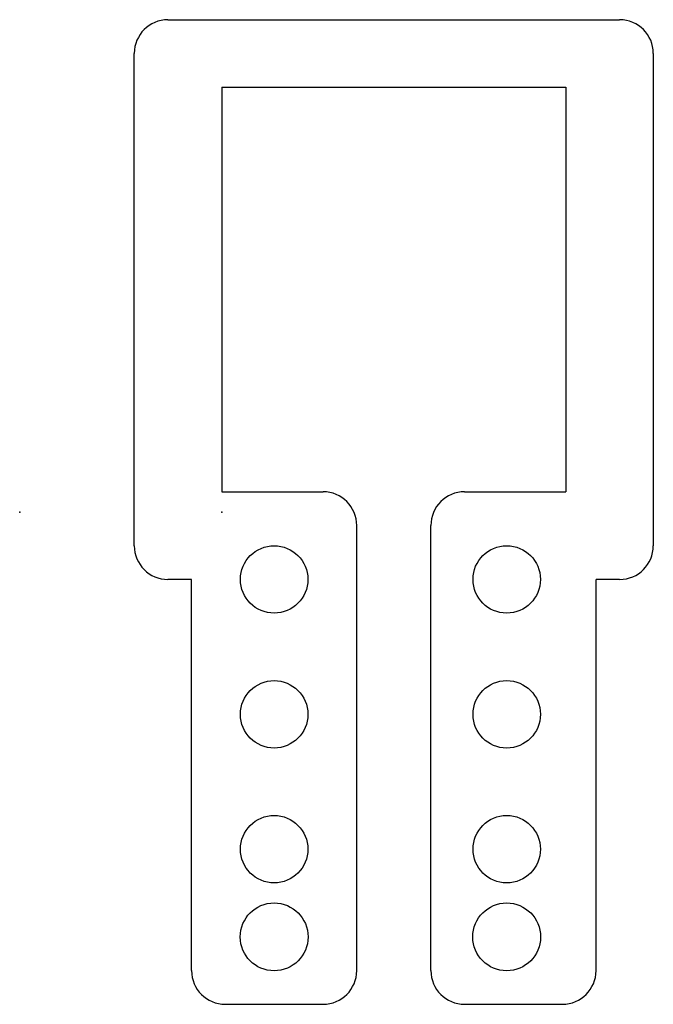
# Model space of a CAD drawing. Units: centimetres. Extents: x 0 to 9.4, y -7.3 to 7.3.
import ezdxf

# ---------------------------------------------------------------- set-up
doc = ezdxf.new("R2010")
doc.units = ezdxf.units.CM
doc.header["$MEASUREMENT"] = 0
doc.layers.add('back need 2 peace 1 v1_Sketch1', color=7, linetype='Continuous')

msp = doc.modelspace()

# ---------------------------------------------------------------- linework, layer by layer
at = {"layer": 'back need 2 peace 1 v1_Sketch1'}
for p, q in [((2.2, 7.3), (8.9, 7.3)), ((1.7, -0.5), (1.7, 6.8)), ((9.4, 6.8), (9.4, -0.5)), ((3, 6.3), (3, 0.3)), ((3, 6.3), (8.1, 6.3)), ((8.1, 6.3), (8.1, 0.3)), ((3, 0.3), (4.5, 0.3)), ((6.6, 0.3), (8.1, 0.3)), ((5, -6.8), (5, -0.2)), ((6.1, -6.8), (6.1, -0.2)), ((2.55, -1), (2.2, -1)), ((2.55, -6.8), (2.55, -1)), ((8.9, -1), (8.55, -1)), ((8.55, -6.8), (8.55, -1)), ((3.05, -7.3), (4.5, -7.3)), ((6.6, -7.3), (8.05, -7.3))]:
    msp.add_line(p, q, dxfattribs=at)
for centre, radius in [((3.775, -1), 0.5), ((7.225, -1), 0.5), ((3.775, -3), 0.5), ((7.225, -3), 0.5), ((3.775, -5), 0.5), ((7.225, -5), 0.5), ((3.775, -6.3), 0.503), ((7.225, -6.3), 0.503)]:
    msp.add_circle(centre, radius, dxfattribs=at)
for centre, start, end in [((8.9, 6.8), 0, 90), ((2.2, 6.8), 90, 180), ((4.5, -0.2), 0, 90), ((6.6, -0.2), 90, 180), ((2.2, -0.5), 180, 270), ((8.9, -0.5), 270, 360), ((3.05, -6.8), 180, 270), ((4.5, -6.8), 270, 360), ((6.6, -6.8), 180, 270), ((8.05, -6.8), 270, 0)]:
    msp.add_arc(centre, 0.5, start, end, dxfattribs=at)
for p in [(0, 0), (3, 0)]:
    msp.add_point(p, dxfattribs=at)

doc.saveas('drawing.dxf')
